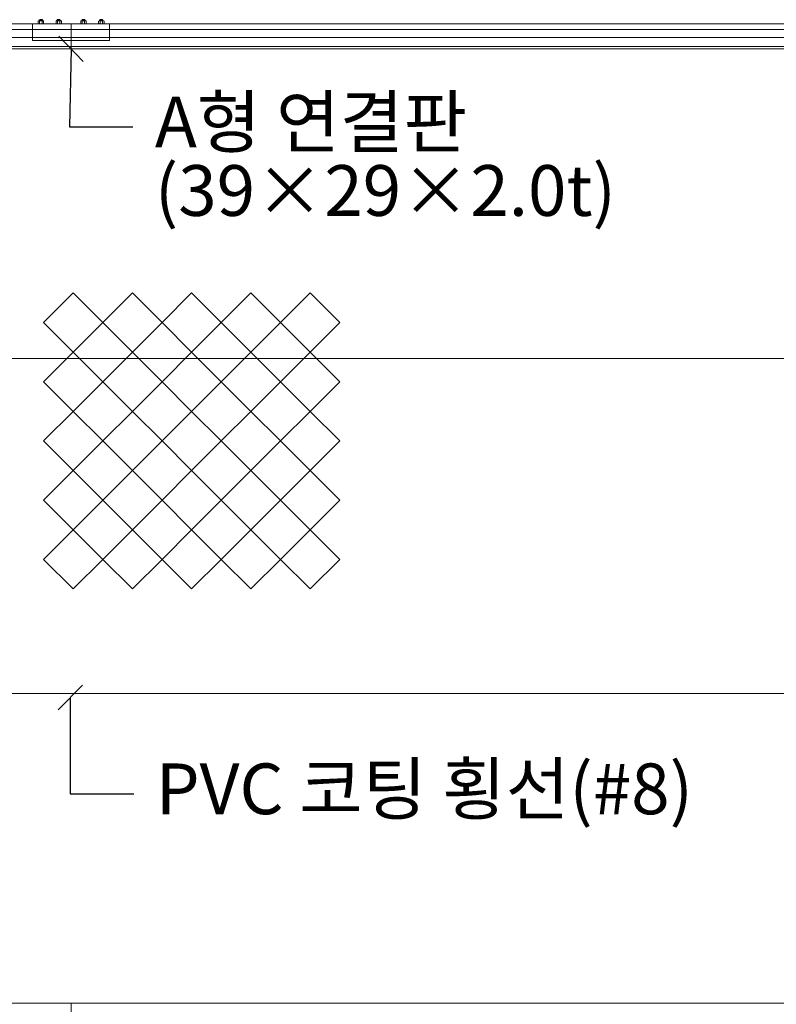
# Model space of a CAD drawing. Units: inches. Extents: x 85 to 875, y 0 to 560.
# Drawn here: x 348 to 440, y 297 to 417 of the extents above; entities that cross this region are included whole.
import ezdxf

# ---------------------------------------------------------------- set-up
doc = ezdxf.new("R2010")
doc.units = ezdxf.units.IN
doc.header["$MEASUREMENT"] = 0

# ---------------------------------------------------------------- blocks, each defined once
blk = doc.blocks.new('block 59')
at = {"lineweight": 0}
blk.add_lwpolyline([(310.27, 416.12), (378.1, 416.12)], dxfattribs=at)
blk = doc.blocks.new('block 71')
at = {"lineweight": 0}
blk.add_lwpolyline([(478.08, 413.05), (310.27, 413.05)], dxfattribs=at)
blk = doc.blocks.new('block 72')
at = {"lineweight": 0}
blk.add_lwpolyline([(478.08, 413.32), (310.27, 413.32)], dxfattribs=at)
blk = doc.blocks.new('block 77')
at = {"lineweight": 0}
blk.add_lwpolyline([(171.98, 416.12), (478.08, 416.12)], dxfattribs=at)
blk = doc.blocks.new('block 80')
at = {"lineweight": 0}
blk.add_lwpolyline([(344.31, 296.66), (446.43, 296.66)], dxfattribs=at)
blk = doc.blocks.new('block 84')
at = {"color": 7, "lineweight": 25}
blk.add_lwpolyline([(355.38, 411.52), (352.44, 414.59)], dxfattribs=at)
blk = doc.blocks.new('block 83')
blk.add_blockref('block 84', (0, 0))
blk = doc.blocks.new('block 82')
at = {"color": 7, "lineweight": 25}
for points in [[(353.91, 413.05), (353.71, 403.52)], [(353.71, 403.52), (361.45, 403.52)]]:
    blk.add_lwpolyline(points, dxfattribs=at)
blk.add_blockref('block 83', (0, 0))
blk = doc.blocks.new('block 91')
at = {"lineweight": 0}
blk.add_lwpolyline([(478.09, 414.44), (344.31, 414.44)], dxfattribs=at)
blk = doc.blocks.new('block 92')
at = {"lineweight": 0}
blk.add_lwpolyline([(478.09, 415.39), (344.31, 415.39)], dxfattribs=at)
blk = doc.blocks.new('block 267')
at = {"lineweight": 0}
blk.add_lwpolyline([(171.98, 375.28), (514.26, 375.28)], dxfattribs=at)
blk = doc.blocks.new('block 268')
at = {"lineweight": 0}
blk.add_lwpolyline([(171.98, 334.43), (514.26, 334.43)], dxfattribs=at)
blk = doc.blocks.new('block 274')
at = {"color": 7, "lineweight": 25}
blk.add_lwpolyline([(352.32, 332.45), (355.32, 335.46)], dxfattribs=at)
blk = doc.blocks.new('block 273')
blk.add_blockref('block 274', (0, 0))
blk = doc.blocks.new('block 272')
at = {"color": 7, "lineweight": 25}
for points in [[(353.82, 333.96), (353.82, 322.2)], [(353.82, 322.2), (361.56, 322.2)]]:
    blk.add_lwpolyline(points, dxfattribs=at)
blk.add_blockref('block 273', (0, 0))
blk = doc.blocks.new('block 379')
at = {"color": 7, "lineweight": 13}
blk.add_lwpolyline([(350.57, 379.67), (354.18, 383.28)], dxfattribs=at)
blk = doc.blocks.new('block 380')
at = {"color": 7, "lineweight": 13}
blk.add_lwpolyline([(354.18, 383.28), (357.79, 379.67)], dxfattribs=at)
blk = doc.blocks.new('block 381')
at = {"color": 7, "lineweight": 13}
blk.add_lwpolyline([(357.79, 379.67), (354.18, 376.06)], dxfattribs=at)
blk = doc.blocks.new('block 382')
at = {"color": 7, "lineweight": 13}
blk.add_lwpolyline([(354.18, 376.06), (350.57, 379.67)], dxfattribs=at)
blk = doc.blocks.new('block 378')
for name in ['block 379', 'block 380', 'block 382', 'block 381']:
    blk.add_blockref(name, (0, 0))
blk = doc.blocks.new('block 384')
at = {"color": 7, "lineweight": 13}
blk.add_lwpolyline([(357.79, 379.67), (361.4, 383.28)], dxfattribs=at)
blk = doc.blocks.new('block 385')
at = {"color": 7, "lineweight": 13}
blk.add_lwpolyline([(361.4, 383.28), (365.01, 379.67)], dxfattribs=at)
blk = doc.blocks.new('block 386')
at = {"color": 7, "lineweight": 13}
blk.add_lwpolyline([(365.01, 379.67), (361.4, 376.06)], dxfattribs=at)
blk = doc.blocks.new('block 387')
at = {"color": 7, "lineweight": 13}
blk.add_lwpolyline([(361.4, 376.06), (357.79, 379.67)], dxfattribs=at)
blk = doc.blocks.new('block 383')
for name in ['block 384', 'block 385', 'block 387', 'block 386']:
    blk.add_blockref(name, (0, 0))
blk = doc.blocks.new('block 389')
at = {"color": 7, "lineweight": 13}
blk.add_lwpolyline([(365.01, 379.67), (368.62, 383.28)], dxfattribs=at)
blk = doc.blocks.new('block 390')
at = {"color": 7, "lineweight": 13}
blk.add_lwpolyline([(368.62, 383.28), (372.24, 379.67)], dxfattribs=at)
blk = doc.blocks.new('block 391')
at = {"color": 7, "lineweight": 13}
blk.add_lwpolyline([(372.24, 379.67), (368.62, 376.06)], dxfattribs=at)
blk = doc.blocks.new('block 392')
at = {"color": 7, "lineweight": 13}
blk.add_lwpolyline([(368.62, 376.06), (365.01, 379.67)], dxfattribs=at)
blk = doc.blocks.new('block 388')
for name in ['block 389', 'block 390', 'block 392', 'block 391']:
    blk.add_blockref(name, (0, 0))
blk = doc.blocks.new('block 394')
at = {"color": 7, "lineweight": 13}
blk.add_lwpolyline([(372.24, 379.67), (375.85, 383.28)], dxfattribs=at)
blk = doc.blocks.new('block 395')
at = {"color": 7, "lineweight": 13}
blk.add_lwpolyline([(375.85, 383.28), (379.46, 379.67)], dxfattribs=at)
blk = doc.blocks.new('block 396')
at = {"color": 7, "lineweight": 13}
blk.add_lwpolyline([(379.46, 379.67), (375.85, 376.06)], dxfattribs=at)
blk = doc.blocks.new('block 397')
at = {"color": 7, "lineweight": 13}
blk.add_lwpolyline([(375.85, 376.06), (372.24, 379.67)], dxfattribs=at)
blk = doc.blocks.new('block 393')
for name in ['block 394', 'block 395', 'block 397', 'block 396']:
    blk.add_blockref(name, (0, 0))
blk = doc.blocks.new('block 399')
at = {"color": 7, "lineweight": 13}
blk.add_lwpolyline([(379.46, 379.67), (383.07, 383.28)], dxfattribs=at)
blk = doc.blocks.new('block 400')
at = {"color": 7, "lineweight": 13}
blk.add_lwpolyline([(383.07, 383.28), (386.68, 379.67)], dxfattribs=at)
blk = doc.blocks.new('block 401')
at = {"color": 7, "lineweight": 13}
blk.add_lwpolyline([(386.68, 379.67), (383.07, 376.06)], dxfattribs=at)
blk = doc.blocks.new('block 402')
at = {"color": 7, "lineweight": 13}
blk.add_lwpolyline([(383.07, 376.06), (379.46, 379.67)], dxfattribs=at)
blk = doc.blocks.new('block 398')
for name in ['block 399', 'block 400', 'block 402', 'block 401']:
    blk.add_blockref(name, (0, 0))
blk = doc.blocks.new('block 404')
at = {"color": 7, "lineweight": 13}
blk.add_lwpolyline([(350.57, 358.01), (354.18, 361.62)], dxfattribs=at)
blk = doc.blocks.new('block 405')
at = {"color": 7, "lineweight": 13}
blk.add_lwpolyline([(354.18, 361.62), (357.79, 358.01)], dxfattribs=at)
blk = doc.blocks.new('block 406')
at = {"color": 7, "lineweight": 13}
blk.add_lwpolyline([(357.79, 358.01), (354.18, 354.4)], dxfattribs=at)
blk = doc.blocks.new('block 407')
at = {"color": 7, "lineweight": 13}
blk.add_lwpolyline([(354.18, 354.4), (350.57, 358.01)], dxfattribs=at)
blk = doc.blocks.new('block 403')
for name in ['block 404', 'block 405', 'block 407', 'block 406']:
    blk.add_blockref(name, (0, 0))
blk = doc.blocks.new('block 409')
at = {"color": 7, "lineweight": 13}
blk.add_lwpolyline([(350.57, 365.23), (354.18, 368.84)], dxfattribs=at)
blk = doc.blocks.new('block 410')
at = {"color": 7, "lineweight": 13}
blk.add_lwpolyline([(354.18, 368.84), (357.79, 365.23)], dxfattribs=at)
blk = doc.blocks.new('block 411')
at = {"color": 7, "lineweight": 13}
blk.add_lwpolyline([(357.79, 365.23), (354.18, 361.62)], dxfattribs=at)
blk = doc.blocks.new('block 412')
at = {"color": 7, "lineweight": 13}
blk.add_lwpolyline([(354.18, 361.62), (350.57, 365.23)], dxfattribs=at)
blk = doc.blocks.new('block 408')
for name in ['block 409', 'block 410', 'block 412', 'block 411']:
    blk.add_blockref(name, (0, 0))
blk = doc.blocks.new('block 414')
at = {"color": 7, "lineweight": 13}
blk.add_lwpolyline([(350.57, 372.45), (354.18, 376.06)], dxfattribs=at)
blk = doc.blocks.new('block 415')
at = {"color": 7, "lineweight": 13}
blk.add_lwpolyline([(354.18, 376.06), (357.79, 372.45)], dxfattribs=at)
blk = doc.blocks.new('block 416')
at = {"color": 7, "lineweight": 13}
blk.add_lwpolyline([(357.79, 372.45), (354.18, 368.84)], dxfattribs=at)
blk = doc.blocks.new('block 417')
at = {"color": 7, "lineweight": 13}
blk.add_lwpolyline([(354.18, 368.84), (350.57, 372.45)], dxfattribs=at)
blk = doc.blocks.new('block 413')
for name in ['block 414', 'block 415', 'block 417', 'block 416']:
    blk.add_blockref(name, (0, 0))
blk = doc.blocks.new('block 419')
at = {"color": 7, "lineweight": 13}
blk.add_lwpolyline([(357.79, 358.01), (361.4, 361.62)], dxfattribs=at)
blk = doc.blocks.new('block 420')
at = {"color": 7, "lineweight": 13}
blk.add_lwpolyline([(361.4, 361.62), (365.01, 358.01)], dxfattribs=at)
blk = doc.blocks.new('block 421')
at = {"color": 7, "lineweight": 13}
blk.add_lwpolyline([(365.01, 358.01), (361.4, 354.4)], dxfattribs=at)
blk = doc.blocks.new('block 422')
at = {"color": 7, "lineweight": 13}
blk.add_lwpolyline([(361.4, 354.4), (357.79, 358.01)], dxfattribs=at)
blk = doc.blocks.new('block 418')
for name in ['block 419', 'block 420', 'block 422', 'block 421']:
    blk.add_blockref(name, (0, 0))
blk = doc.blocks.new('block 424')
at = {"color": 7, "lineweight": 13}
blk.add_lwpolyline([(357.79, 365.23), (361.4, 368.84)], dxfattribs=at)
blk = doc.blocks.new('block 425')
at = {"color": 7, "lineweight": 13}
blk.add_lwpolyline([(361.4, 368.84), (365.01, 365.23)], dxfattribs=at)
blk = doc.blocks.new('block 426')
at = {"color": 7, "lineweight": 13}
blk.add_lwpolyline([(365.01, 365.23), (361.4, 361.62)], dxfattribs=at)
blk = doc.blocks.new('block 427')
at = {"color": 7, "lineweight": 13}
blk.add_lwpolyline([(361.4, 361.62), (357.79, 365.23)], dxfattribs=at)
blk = doc.blocks.new('block 423')
for name in ['block 424', 'block 425', 'block 427', 'block 426']:
    blk.add_blockref(name, (0, 0))
blk = doc.blocks.new('block 429')
at = {"color": 7, "lineweight": 13}
blk.add_lwpolyline([(357.79, 372.45), (361.4, 376.06)], dxfattribs=at)
blk = doc.blocks.new('block 430')
at = {"color": 7, "lineweight": 13}
blk.add_lwpolyline([(361.4, 376.06), (365.01, 372.45)], dxfattribs=at)
blk = doc.blocks.new('block 431')
at = {"color": 7, "lineweight": 13}
blk.add_lwpolyline([(365.01, 372.45), (361.4, 368.84)], dxfattribs=at)
blk = doc.blocks.new('block 432')
at = {"color": 7, "lineweight": 13}
blk.add_lwpolyline([(361.4, 368.84), (357.79, 372.45)], dxfattribs=at)
blk = doc.blocks.new('block 428')
for name in ['block 429', 'block 430', 'block 432', 'block 431']:
    blk.add_blockref(name, (0, 0))
blk = doc.blocks.new('block 434')
at = {"color": 7, "lineweight": 13}
blk.add_lwpolyline([(365.01, 358.01), (368.62, 361.62)], dxfattribs=at)
blk = doc.blocks.new('block 435')
at = {"color": 7, "lineweight": 13}
blk.add_lwpolyline([(368.62, 361.62), (372.24, 358.01)], dxfattribs=at)
blk = doc.blocks.new('block 436')
at = {"color": 7, "lineweight": 13}
blk.add_lwpolyline([(372.24, 358.01), (368.62, 354.4)], dxfattribs=at)
blk = doc.blocks.new('block 437')
at = {"color": 7, "lineweight": 13}
blk.add_lwpolyline([(368.62, 354.4), (365.01, 358.01)], dxfattribs=at)
blk = doc.blocks.new('block 433')
for name in ['block 434', 'block 435', 'block 437', 'block 436']:
    blk.add_blockref(name, (0, 0))
blk = doc.blocks.new('block 439')
at = {"color": 7, "lineweight": 13}
blk.add_lwpolyline([(365.01, 365.23), (368.62, 368.84)], dxfattribs=at)
blk = doc.blocks.new('block 440')
at = {"color": 7, "lineweight": 13}
blk.add_lwpolyline([(368.62, 368.84), (372.24, 365.23)], dxfattribs=at)
blk = doc.blocks.new('block 441')
at = {"color": 7, "lineweight": 13}
blk.add_lwpolyline([(372.24, 365.23), (368.62, 361.62)], dxfattribs=at)
blk = doc.blocks.new('block 442')
at = {"color": 7, "lineweight": 13}
blk.add_lwpolyline([(368.62, 361.62), (365.01, 365.23)], dxfattribs=at)
blk = doc.blocks.new('block 438')
for name in ['block 439', 'block 440', 'block 442', 'block 441']:
    blk.add_blockref(name, (0, 0))
blk = doc.blocks.new('block 444')
at = {"color": 7, "lineweight": 13}
blk.add_lwpolyline([(365.01, 372.45), (368.62, 376.06)], dxfattribs=at)
blk = doc.blocks.new('block 445')
at = {"color": 7, "lineweight": 13}
blk.add_lwpolyline([(368.62, 376.06), (372.24, 372.45)], dxfattribs=at)
blk = doc.blocks.new('block 446')
at = {"color": 7, "lineweight": 13}
blk.add_lwpolyline([(372.24, 372.45), (368.62, 368.84)], dxfattribs=at)
blk = doc.blocks.new('block 447')
at = {"color": 7, "lineweight": 13}
blk.add_lwpolyline([(368.62, 368.84), (365.01, 372.45)], dxfattribs=at)
blk = doc.blocks.new('block 443')
for name in ['block 444', 'block 445', 'block 447', 'block 446']:
    blk.add_blockref(name, (0, 0))
blk = doc.blocks.new('block 449')
at = {"color": 7, "lineweight": 13}
blk.add_lwpolyline([(372.24, 358.01), (375.85, 361.62)], dxfattribs=at)
blk = doc.blocks.new('block 450')
at = {"color": 7, "lineweight": 13}
blk.add_lwpolyline([(375.85, 361.62), (379.46, 358.01)], dxfattribs=at)
blk = doc.blocks.new('block 451')
at = {"color": 7, "lineweight": 13}
blk.add_lwpolyline([(379.46, 358.01), (375.85, 354.4)], dxfattribs=at)
blk = doc.blocks.new('block 452')
at = {"color": 7, "lineweight": 13}
blk.add_lwpolyline([(375.85, 354.4), (372.24, 358.01)], dxfattribs=at)
blk = doc.blocks.new('block 448')
for name in ['block 449', 'block 450', 'block 452', 'block 451']:
    blk.add_blockref(name, (0, 0))
blk = doc.blocks.new('block 454')
at = {"color": 7, "lineweight": 13}
blk.add_lwpolyline([(372.24, 365.23), (375.85, 368.84)], dxfattribs=at)
blk = doc.blocks.new('block 455')
at = {"color": 7, "lineweight": 13}
blk.add_lwpolyline([(375.85, 368.84), (379.46, 365.23)], dxfattribs=at)
blk = doc.blocks.new('block 456')
at = {"color": 7, "lineweight": 13}
blk.add_lwpolyline([(379.46, 365.23), (375.85, 361.62)], dxfattribs=at)
blk = doc.blocks.new('block 457')
at = {"color": 7, "lineweight": 13}
blk.add_lwpolyline([(375.85, 361.62), (372.24, 365.23)], dxfattribs=at)
blk = doc.blocks.new('block 453')
for name in ['block 454', 'block 455', 'block 457', 'block 456']:
    blk.add_blockref(name, (0, 0))
blk = doc.blocks.new('block 459')
at = {"color": 7, "lineweight": 13}
blk.add_lwpolyline([(372.24, 372.45), (375.85, 376.06)], dxfattribs=at)
blk = doc.blocks.new('block 460')
at = {"color": 7, "lineweight": 13}
blk.add_lwpolyline([(375.85, 376.06), (379.46, 372.45)], dxfattribs=at)
blk = doc.blocks.new('block 461')
at = {"color": 7, "lineweight": 13}
blk.add_lwpolyline([(379.46, 372.45), (375.85, 368.84)], dxfattribs=at)
blk = doc.blocks.new('block 462')
at = {"color": 7, "lineweight": 13}
blk.add_lwpolyline([(375.85, 368.84), (372.24, 372.45)], dxfattribs=at)
blk = doc.blocks.new('block 458')
for name in ['block 459', 'block 460', 'block 462', 'block 461']:
    blk.add_blockref(name, (0, 0))
blk = doc.blocks.new('block 464')
at = {"color": 7, "lineweight": 13}
blk.add_lwpolyline([(379.46, 358.01), (383.07, 361.62)], dxfattribs=at)
blk = doc.blocks.new('block 465')
at = {"color": 7, "lineweight": 13}
blk.add_lwpolyline([(383.07, 361.62), (386.68, 358.01)], dxfattribs=at)
blk = doc.blocks.new('block 466')
at = {"color": 7, "lineweight": 13}
blk.add_lwpolyline([(386.68, 358.01), (383.07, 354.4)], dxfattribs=at)
blk = doc.blocks.new('block 467')
at = {"color": 7, "lineweight": 13}
blk.add_lwpolyline([(383.07, 354.4), (379.46, 358.01)], dxfattribs=at)
blk = doc.blocks.new('block 463')
for name in ['block 464', 'block 465', 'block 467', 'block 466']:
    blk.add_blockref(name, (0, 0))
blk = doc.blocks.new('block 469')
at = {"color": 7, "lineweight": 13}
blk.add_lwpolyline([(379.46, 365.23), (383.07, 368.84)], dxfattribs=at)
blk = doc.blocks.new('block 470')
at = {"color": 7, "lineweight": 13}
blk.add_lwpolyline([(383.07, 368.84), (386.68, 365.23)], dxfattribs=at)
blk = doc.blocks.new('block 471')
at = {"color": 7, "lineweight": 13}
blk.add_lwpolyline([(386.68, 365.23), (383.07, 361.62)], dxfattribs=at)
blk = doc.blocks.new('block 472')
at = {"color": 7, "lineweight": 13}
blk.add_lwpolyline([(383.07, 361.62), (379.46, 365.23)], dxfattribs=at)
blk = doc.blocks.new('block 468')
for name in ['block 469', 'block 470', 'block 472', 'block 471']:
    blk.add_blockref(name, (0, 0))
blk = doc.blocks.new('block 474')
at = {"color": 7, "lineweight": 13}
blk.add_lwpolyline([(379.46, 372.45), (383.07, 376.06)], dxfattribs=at)
blk = doc.blocks.new('block 475')
at = {"color": 7, "lineweight": 13}
blk.add_lwpolyline([(383.07, 376.06), (386.68, 372.45)], dxfattribs=at)
blk = doc.blocks.new('block 476')
at = {"color": 7, "lineweight": 13}
blk.add_lwpolyline([(386.68, 372.45), (383.07, 368.84)], dxfattribs=at)
blk = doc.blocks.new('block 477')
at = {"color": 7, "lineweight": 13}
blk.add_lwpolyline([(383.07, 368.84), (379.46, 372.45)], dxfattribs=at)
blk = doc.blocks.new('block 473')
for name in ['block 474', 'block 475', 'block 477', 'block 476']:
    blk.add_blockref(name, (0, 0))
blk = doc.blocks.new('block 479')
at = {"color": 7, "lineweight": 13}
blk.add_lwpolyline([(350.57, 350.79), (354.18, 354.4)], dxfattribs=at)
blk = doc.blocks.new('block 480')
at = {"color": 7, "lineweight": 13}
blk.add_lwpolyline([(354.18, 354.4), (357.79, 350.79)], dxfattribs=at)
blk = doc.blocks.new('block 481')
at = {"color": 7, "lineweight": 13}
blk.add_lwpolyline([(357.79, 350.79), (354.18, 347.18)], dxfattribs=at)
blk = doc.blocks.new('block 482')
at = {"color": 7, "lineweight": 13}
blk.add_lwpolyline([(354.18, 347.18), (350.57, 350.79)], dxfattribs=at)
blk = doc.blocks.new('block 478')
for name in ['block 479', 'block 480', 'block 482', 'block 481']:
    blk.add_blockref(name, (0, 0))
blk = doc.blocks.new('block 484')
at = {"color": 7, "lineweight": 13}
blk.add_lwpolyline([(357.79, 350.79), (361.4, 354.4)], dxfattribs=at)
blk = doc.blocks.new('block 485')
at = {"color": 7, "lineweight": 13}
blk.add_lwpolyline([(361.4, 354.4), (365.01, 350.79)], dxfattribs=at)
blk = doc.blocks.new('block 486')
at = {"color": 7, "lineweight": 13}
blk.add_lwpolyline([(365.01, 350.79), (361.4, 347.18)], dxfattribs=at)
blk = doc.blocks.new('block 487')
at = {"color": 7, "lineweight": 13}
blk.add_lwpolyline([(361.4, 347.18), (357.79, 350.79)], dxfattribs=at)
blk = doc.blocks.new('block 483')
for name in ['block 484', 'block 485', 'block 487', 'block 486']:
    blk.add_blockref(name, (0, 0))
blk = doc.blocks.new('block 489')
at = {"color": 7, "lineweight": 13}
blk.add_lwpolyline([(365.01, 350.79), (368.62, 354.4)], dxfattribs=at)
blk = doc.blocks.new('block 490')
at = {"color": 7, "lineweight": 13}
blk.add_lwpolyline([(368.62, 354.4), (372.24, 350.79)], dxfattribs=at)
blk = doc.blocks.new('block 491')
at = {"color": 7, "lineweight": 13}
blk.add_lwpolyline([(372.24, 350.79), (368.62, 347.18)], dxfattribs=at)
blk = doc.blocks.new('block 492')
at = {"color": 7, "lineweight": 13}
blk.add_lwpolyline([(368.62, 347.18), (365.01, 350.79)], dxfattribs=at)
blk = doc.blocks.new('block 488')
for name in ['block 489', 'block 490', 'block 492', 'block 491']:
    blk.add_blockref(name, (0, 0))
blk = doc.blocks.new('block 494')
at = {"color": 7, "lineweight": 13}
blk.add_lwpolyline([(372.24, 350.79), (375.85, 354.4)], dxfattribs=at)
blk = doc.blocks.new('block 495')
at = {"color": 7, "lineweight": 13}
blk.add_lwpolyline([(375.85, 354.4), (379.46, 350.79)], dxfattribs=at)
blk = doc.blocks.new('block 496')
at = {"color": 7, "lineweight": 13}
blk.add_lwpolyline([(379.46, 350.79), (375.85, 347.18)], dxfattribs=at)
blk = doc.blocks.new('block 497')
at = {"color": 7, "lineweight": 13}
blk.add_lwpolyline([(375.85, 347.18), (372.24, 350.79)], dxfattribs=at)
blk = doc.blocks.new('block 493')
for name in ['block 494', 'block 495', 'block 497', 'block 496']:
    blk.add_blockref(name, (0, 0))
blk = doc.blocks.new('block 499')
at = {"color": 7, "lineweight": 13}
blk.add_lwpolyline([(379.46, 350.79), (383.07, 354.4)], dxfattribs=at)
blk = doc.blocks.new('block 500')
at = {"color": 7, "lineweight": 13}
blk.add_lwpolyline([(383.07, 354.4), (386.68, 350.79)], dxfattribs=at)
blk = doc.blocks.new('block 501')
at = {"color": 7, "lineweight": 13}
blk.add_lwpolyline([(386.68, 350.79), (383.07, 347.18)], dxfattribs=at)
blk = doc.blocks.new('block 502')
at = {"color": 7, "lineweight": 13}
blk.add_lwpolyline([(383.07, 347.18), (379.46, 350.79)], dxfattribs=at)
blk = doc.blocks.new('block 498')
for name in ['block 499', 'block 500', 'block 502', 'block 501']:
    blk.add_blockref(name, (0, 0))
blk = doc.blocks.new('block 1025')
at = {"lineweight": 0}
blk.add_lwpolyline([(349.22, 414.07), (358.6, 414.07)], dxfattribs=at)
blk = doc.blocks.new('block 1026')
at = {"lineweight": 0}
blk.add_lwpolyline([(349.22, 416.12), (349.22, 414.07)], dxfattribs=at)
blk = doc.blocks.new('block 1027')
at = {"lineweight": 0}
blk.add_lwpolyline([(358.6, 414.07), (358.6, 416.12)], dxfattribs=at)
blk = doc.blocks.new('block 1028')
at = {"lineweight": 0}
blk.add_lwpolyline([(350.05, 416.52), (350.03, 416.56)], dxfattribs=at)
blk = doc.blocks.new('block 1029')
at = {"lineweight": 0}
blk.add_lwpolyline([(350.03, 416.47), (350.05, 416.52)], dxfattribs=at)
blk = doc.blocks.new('block 1030')
at = {"lineweight": 0}
blk.add_lwpolyline([(350.43, 416.51), (350.46, 416.47)], dxfattribs=at)
blk = doc.blocks.new('block 1031')
at = {"lineweight": 0}
blk.add_lwpolyline([(350.46, 416.56), (350.43, 416.51)], dxfattribs=at)
blk = doc.blocks.new('block 1032')
at = {"lineweight": 0}
blk.add_lwpolyline([(350.43, 416.51), (350.03, 416.47)], dxfattribs=at)
blk = doc.blocks.new('block 1033')
at = {"lineweight": 0}
blk.add_lwpolyline([(350.46, 416.56), (350.05, 416.52)], dxfattribs=at)
blk = doc.blocks.new('block 1034')
at = {"lineweight": 0}
blk.add_lwpolyline([(350.13, 416.61), (350.03, 416.56)], dxfattribs=at)
blk = doc.blocks.new('block 1035')
at = {"lineweight": 0}
blk.add_lwpolyline([(350.46, 416.56), (350.41, 416.61)], dxfattribs=at)
blk = doc.blocks.new('block 1036')
at = {"lineweight": 0}
blk.add_lwpolyline([(350.41, 416.61), (350.13, 416.61)], dxfattribs=at)
blk = doc.blocks.new('block 1037')
at = {"lineweight": 0}
blk.add_lwpolyline([(350.37, 416.47), (350.37, 416.12)], dxfattribs=at)
blk = doc.blocks.new('block 1038')
at = {"lineweight": 0}
blk.add_lwpolyline([(350.55, 416.42), (350.55, 416.17), (350.5, 416.12), (349.94, 416.12), (349.9, 416.17), (349.9, 416.42), (349.94, 416.47), (350.5, 416.47), (350.55, 416.42)], dxfattribs=at)
blk = doc.blocks.new('block 1039')
at = {"lineweight": 0}
blk.add_lwpolyline([(350.07, 416.47), (350.07, 416.12)], dxfattribs=at)
blk = doc.blocks.new('block 1040')
at = {"lineweight": 0}
blk.add_lwpolyline([(352.58, 416.52), (352.6, 416.56)], dxfattribs=at)
blk = doc.blocks.new('block 1041')
at = {"lineweight": 0}
blk.add_lwpolyline([(352.6, 416.47), (352.58, 416.52)], dxfattribs=at)
blk = doc.blocks.new('block 1042')
at = {"lineweight": 0}
blk.add_lwpolyline([(352.2, 416.51), (352.17, 416.47)], dxfattribs=at)
blk = doc.blocks.new('block 1043')
at = {"lineweight": 0}
blk.add_lwpolyline([(352.17, 416.56), (352.2, 416.51)], dxfattribs=at)
blk = doc.blocks.new('block 1044')
at = {"lineweight": 0}
blk.add_lwpolyline([(352.2, 416.51), (352.6, 416.47)], dxfattribs=at)
blk = doc.blocks.new('block 1045')
at = {"lineweight": 0}
blk.add_lwpolyline([(352.17, 416.56), (352.58, 416.52)], dxfattribs=at)
blk = doc.blocks.new('block 1046')
at = {"lineweight": 0}
blk.add_lwpolyline([(352.5, 416.61), (352.6, 416.56)], dxfattribs=at)
blk = doc.blocks.new('block 1047')
at = {"lineweight": 0}
blk.add_lwpolyline([(352.17, 416.56), (352.22, 416.61)], dxfattribs=at)
blk = doc.blocks.new('block 1048')
at = {"lineweight": 0}
blk.add_lwpolyline([(352.22, 416.61), (352.5, 416.61)], dxfattribs=at)
blk = doc.blocks.new('block 1049')
at = {"lineweight": 0}
blk.add_lwpolyline([(352.26, 416.47), (352.26, 416.12)], dxfattribs=at)
blk = doc.blocks.new('block 1050')
at = {"lineweight": 0}
blk.add_lwpolyline([(352.08, 416.42), (352.08, 416.17), (352.13, 416.12), (352.69, 416.12), (352.73, 416.17), (352.73, 416.42), (352.69, 416.47), (352.13, 416.47), (352.08, 416.42)], dxfattribs=at)
blk = doc.blocks.new('block 1051')
at = {"lineweight": 0}
blk.add_lwpolyline([(352.56, 416.47), (352.56, 416.12)], dxfattribs=at)
blk = doc.blocks.new('block 1052')
at = {"lineweight": 0}
blk.add_lwpolyline([(357.77, 416.52), (357.8, 416.56)], dxfattribs=at)
blk = doc.blocks.new('block 1053')
at = {"lineweight": 0}
blk.add_lwpolyline([(357.8, 416.47), (357.77, 416.52)], dxfattribs=at)
blk = doc.blocks.new('block 1054')
at = {"lineweight": 0}
blk.add_lwpolyline([(357.39, 416.51), (357.37, 416.47)], dxfattribs=at)
blk = doc.blocks.new('block 1055')
at = {"lineweight": 0}
blk.add_lwpolyline([(357.37, 416.56), (357.39, 416.51)], dxfattribs=at)
blk = doc.blocks.new('block 1056')
at = {"lineweight": 0}
blk.add_lwpolyline([(357.39, 416.51), (357.8, 416.47)], dxfattribs=at)
blk = doc.blocks.new('block 1057')
at = {"lineweight": 0}
blk.add_lwpolyline([(357.37, 416.56), (357.77, 416.52)], dxfattribs=at)
blk = doc.blocks.new('block 1058')
at = {"lineweight": 0}
blk.add_lwpolyline([(357.7, 416.61), (357.8, 416.56)], dxfattribs=at)
blk = doc.blocks.new('block 1059')
at = {"lineweight": 0}
blk.add_lwpolyline([(357.37, 416.56), (357.41, 416.61)], dxfattribs=at)
blk = doc.blocks.new('block 1060')
at = {"lineweight": 0}
blk.add_lwpolyline([(357.41, 416.61), (357.7, 416.61)], dxfattribs=at)
blk = doc.blocks.new('block 1061')
at = {"lineweight": 0}
blk.add_lwpolyline([(357.45, 416.47), (357.45, 416.12)], dxfattribs=at)
blk = doc.blocks.new('block 1062')
at = {"lineweight": 0}
blk.add_lwpolyline([(357.27, 416.42), (357.27, 416.17), (357.32, 416.12), (357.88, 416.12), (357.93, 416.17), (357.93, 416.42), (357.88, 416.47), (357.32, 416.47), (357.27, 416.42)], dxfattribs=at)
blk = doc.blocks.new('block 1063')
at = {"lineweight": 0}
blk.add_lwpolyline([(357.75, 416.47), (357.75, 416.12)], dxfattribs=at)
blk = doc.blocks.new('block 1064')
at = {"lineweight": 0}
blk.add_lwpolyline([(355.25, 416.52), (355.22, 416.56)], dxfattribs=at)
blk = doc.blocks.new('block 1065')
at = {"lineweight": 0}
blk.add_lwpolyline([(355.22, 416.47), (355.25, 416.52)], dxfattribs=at)
blk = doc.blocks.new('block 1066')
at = {"lineweight": 0}
blk.add_lwpolyline([(355.63, 416.51), (355.65, 416.47)], dxfattribs=at)
blk = doc.blocks.new('block 1067')
at = {"lineweight": 0}
blk.add_lwpolyline([(355.65, 416.56), (355.63, 416.51)], dxfattribs=at)
blk = doc.blocks.new('block 1068')
at = {"lineweight": 0}
blk.add_lwpolyline([(355.63, 416.51), (355.22, 416.47)], dxfattribs=at)
blk = doc.blocks.new('block 1069')
at = {"lineweight": 0}
blk.add_lwpolyline([(355.65, 416.56), (355.25, 416.52)], dxfattribs=at)
blk = doc.blocks.new('block 1070')
at = {"lineweight": 0}
blk.add_lwpolyline([(355.32, 416.61), (355.22, 416.56)], dxfattribs=at)
blk = doc.blocks.new('block 1071')
at = {"lineweight": 0}
blk.add_lwpolyline([(355.65, 416.56), (355.61, 416.61)], dxfattribs=at)
blk = doc.blocks.new('block 1072')
at = {"lineweight": 0}
blk.add_lwpolyline([(355.61, 416.61), (355.32, 416.61)], dxfattribs=at)
blk = doc.blocks.new('block 1073')
at = {"lineweight": 0}
blk.add_lwpolyline([(355.57, 416.47), (355.57, 416.12)], dxfattribs=at)
blk = doc.blocks.new('block 1074')
at = {"lineweight": 0}
blk.add_lwpolyline([(355.75, 416.42), (355.75, 416.17), (355.7, 416.12), (355.14, 416.12), (355.09, 416.17), (355.09, 416.42), (355.14, 416.47), (355.7, 416.47), (355.75, 416.42)], dxfattribs=at)
blk = doc.blocks.new('block 1075')
at = {"lineweight": 0}
blk.add_lwpolyline([(355.27, 416.47), (355.27, 416.12)], dxfattribs=at)
blk = doc.blocks.new('block 1076')
at = {"lineweight": 0}
blk.add_lwpolyline([(353.91, 416.12), (353.91, 413.05)], dxfattribs=at)
blk = doc.blocks.new('block 1128')
at = {"lineweight": 0}
blk.add_lwpolyline([(353.91, 293.59), (353.91, 296.66)], dxfattribs=at)
blk = doc.blocks.new('block 2994')
at = {"color": 7, "insert": (367.87, 393.97), "char_height": 0.068, "attachment_point": 7}
blk.add_mtext('\\fAdobe Myungjo Std M|b0|i0|c0|p34;\\W1;X58', dxfattribs=at)
blk = doc.blocks.new('block 3404')
at = {"color": 7, "insert": (364.13, 401.04), "char_height": 6.1888, "attachment_point": 7}
blk.add_mtext('\\fGulim|b0|i0|c0|p34;\\W1;A형 연결판', dxfattribs=at)
blk = doc.blocks.new('block 3405')
at = {"color": 7, "insert": (364.13, 392.68), "char_height": 6.1888, "attachment_point": 7}
blk.add_mtext('\\fGulim|b0|i0|c0|p34;\\W1;(39×29×2.0t)', dxfattribs=at)
blk = doc.blocks.new('block 3409')
at = {"color": 7, "insert": (364.25, 319.71), "char_height": 6.1888, "attachment_point": 7}
blk.add_mtext('\\fGulim|b0|i0|c0|p34;\\W1;PVC 코팅 횡선(#8)', dxfattribs=at)

msp = doc.modelspace()

# ---------------------------------------------------------------- block references
for name in ['block 77', 'block 59', 'block 1026', 'block 1038', 'block 1034', 'block 1028', 'block 1029', 'block 1032', 'block 1033', 'block 1039', 'block 1036', 'block 1037', 'block 1035', 'block 1031', 'block 1030', 'block 1050', 'block 1047', 'block 1043', 'block 1045', 'block 1042', 'block 1044', 'block 1048', 'block 1049', 'block 1046', 'block 1051', 'block 1040', 'block 1041', 'block 1076', 'block 1074', 'block 1070', 'block 1064', 'block 1065', 'block 1068', 'block 1069', 'block 1075', 'block 1072', 'block 1073', 'block 1071', 'block 1067', 'block 1066', 'block 1062', 'block 1059', 'block 1055', 'block 1057', 'block 1054', 'block 1056', 'block 1060', 'block 1061', 'block 1058', 'block 1063', 'block 1052', 'block 1053', 'block 1027', 'block 92', 'block 91', 'block 82', 'block 72', 'block 1025', 'block 71', 'block 3404', 'block 3405', 'block 2994', 'block 378', 'block 383', 'block 388', 'block 393', 'block 398', 'block 413', 'block 428', 'block 443', 'block 458', 'block 473', 'block 267', 'block 408', 'block 423', 'block 438', 'block 453', 'block 468', 'block 403', 'block 418', 'block 433', 'block 448', 'block 463', 'block 478', 'block 483', 'block 488', 'block 493', 'block 498', 'block 272', 'block 268', 'block 3409', 'block 80', 'block 1128']:
    msp.add_blockref(name, (0, 0))

doc.saveas('drawing.dxf')
